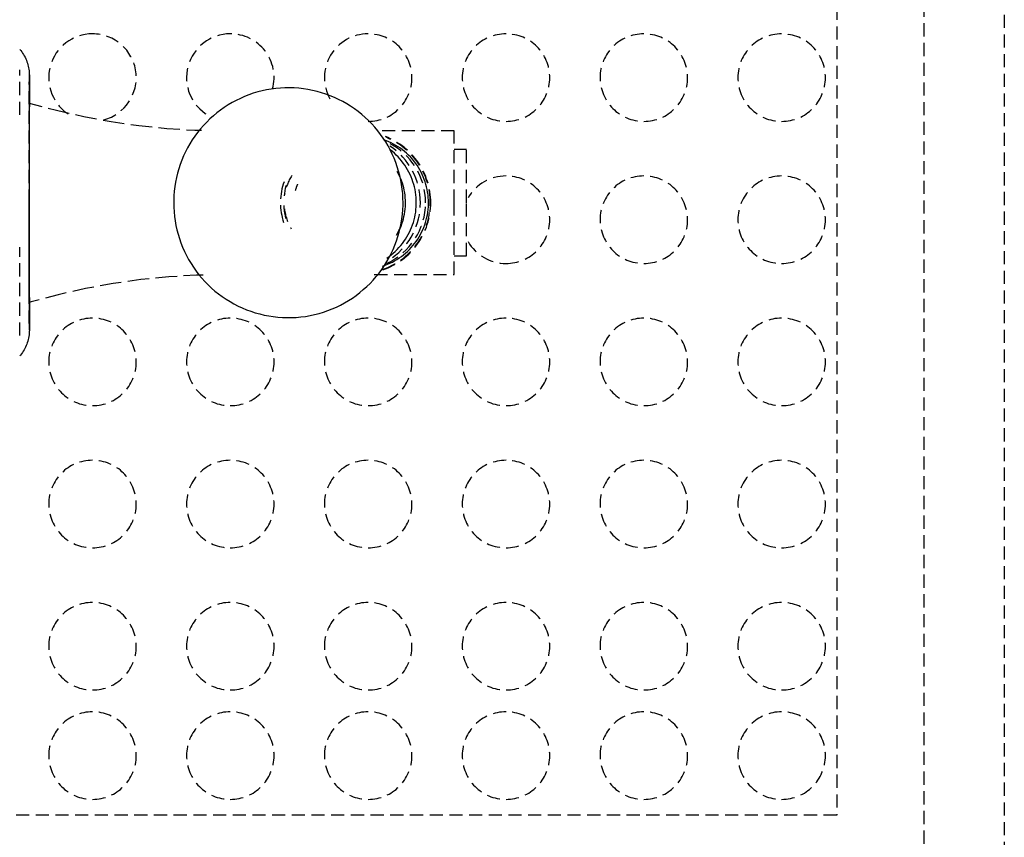
# Model space of a CAD drawing. Extents: x -21350 to 96036, y -3002 to 46867.
# Drawn here: x 15935 to 16160, y 16227 to 16414 of the extents above; entities that cross this region are included whole.
import ezdxf

# ---------------------------------------------------------------- set-up
doc = ezdxf.new("R2010")
doc.units = 0
doc.linetypes.add('X-2549-GC$0$EDG-DASH-3', pattern=[4.5, 3, -1.5])
for name, color, linetype in [('X-2549-GC$0$Q-CASE', 31, 'X-2549-GC$0$EDG-DASH-3'), ('X-2549-GC$0$Q-SPCQ', 31, 'X-2549-GC$0$EDG-DASH-3'), ('X-XREF', 7, 'CONTINUOUS')]:
    doc.layers.add(name, color=color, linetype=linetype)

# ---------------------------------------------------------------- blocks, each defined once
blk = doc.blocks.new('X-2549-GC')
at = {"layer": 'X-2549-GC$0$Q-CASE'}
blk.add_line((16160.11, 17962.95), (16160.11, 15389.52), dxfattribs=at)
at = {"layer": 'X-2549-GC$0$Q-SPCQ'}
for p, q in [((16141.81, 16211.99), (16141.81, 17152.28)), ((16121.81, 17132.28), (16121.81, 16231.99)), ((15935.16, 16407.02), (15935.39, 16406.74)), ((15935.39, 16406.74), (15935.6, 16406.45)), ((15935.6, 16406.45), (15935.81, 16406.16)), ((15935.81, 16406.16), (15936.01, 16405.85)), ((15936.01, 16405.85), (15936.19, 16405.54)), ((15936.19, 16405.54), (15936.36, 16405.22)), ((15936.36, 16405.22), (15936.52, 16404.89)), ((15936.52, 16404.89), (15936.66, 16404.56)), ((15936.66, 16404.56), (15936.79, 16404.22)), ((15936.79, 16404.22), (15936.91, 16403.88)), ((15936.91, 16403.88), (15937.01, 16403.53)), ((15937.01, 16403.53), (15937.1, 16403.18)), ((15937.1, 16403.18), (15937.17, 16402.83)), ((15937.17, 16402.83), (15937.24, 16402.47)), ((15935.16, 16392.08), (15935.16, 16402.33)), ((15937.24, 16402.47), (15937.28, 16402.11)), ((15937.28, 16402.11), (15937.31, 16401.75)), ((15937.31, 16401.75), (15937.33, 16401.39)), ((15937.33, 16401.39), (15937.34, 16401.13)), ((15937.34, 16401.09), (15937.34, 16401.13)), ((15937.34, 16401.13), (15937.34, 16401.11)), ((15937.34, 16401.11), (15937.34, 16401.04)), ((15937.34, 16401.01), (15937.34, 16401.09)), ((15937.34, 16401.04), (15937.34, 16400.92)), ((15937.34, 16400.88), (15937.34, 16401.01)), ((15937.34, 16400.92), (15937.34, 16400.76)), ((15937.34, 16400.71), (15937.34, 16400.88)), ((15937.34, 16400.76), (15937.34, 16400.55)), ((15937.34, 16400.48), (15937.34, 16400.71)), ((15937.34, 16400.55), (15937.34, 16400.29)), ((15937.34, 16400.22), (15937.34, 16400.48)), ((15937.33, 16371.99), (15937.33, 16399.62)), ((15937.33, 16399.62), (15937.33, 16394.77)), ((15937.34, 16400.29), (15937.34, 16399.99)), ((15937.34, 16399.91), (15937.34, 16400.22)), ((15937.34, 16399.99), (15937.34, 16399.65)), ((15937.34, 16399.55), (15937.34, 16399.91)), ((15937.34, 16399.65), (15937.34, 16399.26)), ((15937.34, 16399.15), (15937.34, 16399.55)), ((15937.34, 16399.26), (15937.34, 16398.83)), ((15937.34, 16398.7), (15937.34, 16399.15)), ((15937.34, 16398.83), (15937.34, 16398.35)), ((15937.34, 16398.22), (15937.34, 16398.7)), ((15937.34, 16398.35), (15937.34, 16397.84)), ((15937.34, 16397.69), (15937.34, 16398.22)), ((15994.7, 16398.19), (15993.64, 16398.09)), ((15995.75, 16398.24), (15994.7, 16398.19)), ((15996.81, 16398.25), (15995.75, 16398.24)), ((15997.86, 16398.22), (15996.81, 16398.25)), ((15998.91, 16398.14), (15997.86, 16398.22)), ((15937.34, 16397.84), (15937.34, 16397.28)), ((15937.34, 16397.12), (15937.34, 16397.69)), ((15937.34, 16397.28), (15937.34, 16396.68)), ((15937.34, 16396.51), (15937.34, 16397.12)), ((15937.34, 16396.68), (15937.34, 16396.04)), ((15937.34, 16395.86), (15937.34, 16396.51)), ((15937.34, 16396.04), (15937.34, 16395.36)), ((15986.52, 16396.26), (15985.55, 16395.84)), ((15987.5, 16396.65), (15986.52, 16396.26)), ((15988.5, 16396.99), (15987.5, 16396.65)), ((15989.51, 16397.29), (15988.5, 16396.99)), ((15990.53, 16397.56), (15989.51, 16397.29)), ((15991.56, 16397.78), (15990.53, 16397.56)), ((15992.6, 16397.96), (15991.56, 16397.78)), ((15993.64, 16398.09), (15992.6, 16397.96)), ((15999.96, 16398.02), (15998.91, 16398.14)), ((16001, 16397.86), (15999.96, 16398.02)), ((16002.04, 16397.66), (16001, 16397.86)), ((16003.07, 16397.42), (16002.04, 16397.66)), ((16004.08, 16397.13), (16003.07, 16397.42)), ((16005.08, 16396.81), (16004.08, 16397.13)), ((16006.07, 16396.44), (16005.08, 16396.81)), ((16007.05, 16396.04), (16006.07, 16396.44)), ((16008, 16395.6), (16007.05, 16396.04)), ((15937.33, 16394.77), (15943.52, 16393.11)), ((15937.33, 16371.99), (15937.33, 16393.65)), ((15937.34, 16395.17), (15937.34, 16395.86)), ((15937.34, 16395.36), (15937.34, 16394.65)), ((15937.34, 16394.45), (15937.34, 16395.17)), ((15937.34, 16394.65), (15937.34, 16393.9)), ((15937.34, 16393.69), (15937.34, 16394.45)), ((15937.34, 16392.89), (15937.34, 16393.69)), ((15981.89, 16393.78), (15981.03, 16393.17)), ((15982.77, 16394.35), (15981.89, 16393.78)), ((15983.68, 16394.88), (15982.77, 16394.35)), ((15984.61, 16395.38), (15983.68, 16394.88)), ((15985.55, 16395.84), (15984.61, 16395.38)), ((16008.94, 16395.12), (16008, 16395.6)), ((16009.85, 16394.6), (16008.94, 16395.12)), ((16010.75, 16394.04), (16009.85, 16394.6)), ((16011.62, 16393.45), (16010.75, 16394.04)), ((15937.34, 16392.06), (15937.34, 16392.89)), ((15937.34, 16391.2), (15937.34, 16392.06)), ((15943.52, 16393.11), (15949.76, 16391.69)), ((15949.76, 16391.69), (15956.05, 16390.53)), ((15979.39, 16391.86), (15978.61, 16391.16)), ((15980.2, 16392.53), (15979.39, 16391.86)), ((15981.03, 16393.17), (15980.2, 16392.53)), ((16012.46, 16392.83), (16011.62, 16393.45)), ((16013.28, 16392.17), (16012.46, 16392.83)), ((16014.08, 16391.48), (16013.28, 16392.17)), ((16014.84, 16390.76), (16014.08, 16391.48)), ((15937.34, 16390.31), (15937.34, 16391.2)), ((15937.34, 16389.39), (15937.34, 16390.31)), ((15937.34, 16388.44), (15937.34, 16389.39)), ((15956.05, 16390.53), (15962.39, 16389.62)), ((15962.39, 16389.62), (15968.75, 16388.96)), ((15977.14, 16389.66), (15976.45, 16388.87)), ((15977.86, 16390.42), (15977.14, 16389.66)), ((15978.61, 16391.16), (15977.86, 16390.42)), ((16015.58, 16390.02), (16014.84, 16390.76)), ((16016.28, 16389.24), (16015.58, 16390.02)), ((16016.95, 16388.43), (16016.28, 16389.24)), ((15937.34, 16387.47), (15937.34, 16388.44)), ((15937.34, 16386.47), (15937.34, 16387.47)), ((15968.75, 16388.96), (15975.14, 16388.56)), ((15975.17, 16387.21), (15974.58, 16386.35)), ((15975.14, 16388.56), (15976.7, 16388.53)), ((15975.79, 16388.05), (15975.17, 16387.21)), ((15976.45, 16388.87), (15975.79, 16388.05)), ((16034.42, 16388.42), (16016.64, 16388.42)), ((16017.59, 16387.6), (16016.95, 16388.43)), ((16018.19, 16386.75), (16017.59, 16387.6)), ((16034.42, 16371.99), (16034.42, 16388.42)), ((15937.34, 16385.44), (15937.34, 16386.47)), ((15937.34, 16384.4), (15937.34, 16385.44)), ((15974.03, 16385.46), (15973.51, 16384.55)), ((15974.58, 16386.35), (15974.03, 16385.46)), ((16018.76, 16385.87), (16018.19, 16386.75)), ((16018.92, 16386.16), (16018.35, 16386.37)), ((16019.3, 16384.97), (16018.76, 16385.87)), ((16019.48, 16385.92), (16018.92, 16386.16)), ((16019.8, 16384.05), (16019.3, 16384.97)), ((16020.03, 16385.67), (16019.48, 16385.92)), ((16020.57, 16385.39), (16020.03, 16385.67)), ((16021.1, 16385.09), (16020.57, 16385.39)), ((16021.61, 16384.77), (16021.1, 16385.09)), ((16022.12, 16384.43), (16021.61, 16384.77)), ((15937.34, 16383.34), (15937.34, 16384.4)), ((15937.34, 16382.25), (15937.34, 16383.34)), ((15972.58, 16382.67), (15972.18, 16381.71)), ((15973.03, 16383.62), (15972.58, 16382.67)), ((15973.51, 16384.55), (15973.03, 16383.62)), ((16020.26, 16383.11), (16019.8, 16384.05)), ((16020.28, 16383.71), (16019.81, 16384.09)), ((16020.68, 16382.16), (16020.26, 16383.11)), ((16020.74, 16383.31), (16020.28, 16383.71)), ((16021.18, 16382.89), (16020.74, 16383.31)), ((16021.61, 16382.46), (16021.18, 16382.89)), ((16022.02, 16382.01), (16021.61, 16382.46)), ((16022.6, 16384.07), (16022.12, 16384.43)), ((16023.08, 16383.69), (16022.6, 16384.07)), ((16023.54, 16383.29), (16023.08, 16383.69)), ((16023.98, 16382.88), (16023.54, 16383.29)), ((16024.4, 16382.44), (16023.98, 16382.88)), ((16024.81, 16381.99), (16024.4, 16382.44)), ((16037.26, 16384.17), (16034.42, 16384.17)), ((16037.26, 16371.99), (16037.26, 16384.17)), ((15937.34, 16381.15), (15937.34, 16382.25)), ((15937.34, 16380.04), (15937.34, 16381.15)), ((15971.81, 16380.73), (15971.48, 16379.74)), ((15972.18, 16381.71), (15971.81, 16380.73)), ((16021.07, 16381.18), (16020.68, 16382.16)), ((16021.41, 16380.2), (16021.07, 16381.18)), ((16021.72, 16379.2), (16021.41, 16380.2)), ((16022.41, 16381.54), (16022.02, 16382.01)), ((16022.78, 16381.06), (16022.41, 16381.54)), ((16023.13, 16380.56), (16022.78, 16381.06)), ((16023.46, 16380.05), (16023.13, 16380.56)), ((16025.2, 16381.53), (16024.81, 16381.99)), ((16025.57, 16381.05), (16025.2, 16381.53)), ((16025.92, 16380.55), (16025.57, 16381.05)), ((16026.25, 16380.04), (16025.92, 16380.55)), ((15937.34, 16378.91), (15937.34, 16380.04)), ((15937.34, 16377.78), (15937.34, 16378.91)), ((15971.2, 16378.74), (15970.95, 16377.72)), ((15971.48, 16379.74), (15971.2, 16378.74)), ((16021.69, 16378.6), (16021.41, 16379.1)), ((16021.94, 16378.09), (16021.69, 16378.6)), ((16021.98, 16378.19), (16021.72, 16379.2)), ((16022.17, 16377.56), (16021.94, 16378.09)), ((16022.21, 16377.17), (16021.98, 16378.19)), ((16023.77, 16379.53), (16023.46, 16380.05)), ((16024.06, 16379), (16023.77, 16379.53)), ((16024.32, 16378.45), (16024.06, 16379)), ((16024.57, 16377.9), (16024.32, 16378.45)), ((16024.79, 16377.33), (16024.57, 16377.9)), ((16026.56, 16379.52), (16026.25, 16380.04)), ((16026.85, 16378.99), (16026.56, 16379.52)), ((16027.11, 16378.45), (16026.85, 16378.99)), ((16027.36, 16377.89), (16027.11, 16378.45)), ((15937.34, 16376.63), (15937.34, 16377.78)), ((15937.34, 16375.48), (15937.34, 16376.63)), ((15970.58, 16375.67), (15970.45, 16374.63)), ((15970.74, 16376.7), (15970.58, 16375.67)), ((15970.95, 16377.72), (15970.74, 16376.7)), ((15995.2, 16375.69), (15995.06, 16375.13)), ((15995.36, 16376.24), (15995.2, 16375.69)), ((15995.54, 16376.78), (15995.36, 16376.24)), ((15995.97, 16375.91), (15995.82, 16375.32)), ((16022.38, 16377.03), (16022.17, 16377.56)), ((16022.39, 16376.14), (16022.21, 16377.17)), ((16022.57, 16376.49), (16022.38, 16377.03)), ((16022.54, 16375.11), (16022.39, 16376.14)), ((16022.74, 16375.94), (16022.57, 16376.49)), ((16022.88, 16375.39), (16022.74, 16375.94)), ((16024.99, 16376.76), (16024.79, 16377.33)), ((16025.17, 16376.18), (16024.99, 16376.76)), ((16025.33, 16375.59), (16025.17, 16376.18)), ((16027.58, 16377.33), (16027.36, 16377.89)), ((16027.78, 16376.76), (16027.58, 16377.33)), ((16027.96, 16376.18), (16027.78, 16376.76)), ((16028.12, 16375.59), (16027.96, 16376.18)), ((15937.34, 16374.32), (15937.34, 16375.48)), ((15937.34, 16373.15), (15937.34, 16374.32)), ((15970.37, 16373.59), (15970.32, 16372.55)), ((15970.45, 16374.63), (15970.37, 16373.59)), ((15994.79, 16373.44), (15994.75, 16372.87)), ((15994.86, 16374.01), (15994.79, 16373.44)), ((15994.95, 16374.57), (15994.86, 16374.01)), ((15995.06, 16375.13), (15994.95, 16374.57)), ((15995.61, 16374.13), (15995.53, 16373.53)), ((15995.7, 16374.73), (15995.61, 16374.13)), ((15995.82, 16375.32), (15995.7, 16374.73)), ((16022.64, 16374.07), (16022.54, 16375.11)), ((16022.7, 16373.03), (16022.64, 16374.07)), ((16023.01, 16374.83), (16022.88, 16375.39)), ((16023.11, 16374.27), (16023.01, 16374.83)), ((16023.19, 16373.7), (16023.11, 16374.27)), ((16023.24, 16373.13), (16023.19, 16373.7)), ((16025.46, 16375), (16025.33, 16375.59)), ((16025.56, 16374.4), (16025.46, 16375)), ((16025.65, 16373.8), (16025.56, 16374.4)), ((16025.71, 16373.2), (16025.65, 16373.8)), ((16028.25, 16375), (16028.12, 16375.59)), ((16028.35, 16374.4), (16028.25, 16375)), ((16028.44, 16373.8), (16028.35, 16374.4)), ((16028.5, 16373.2), (16028.44, 16373.8)), ((15937.33, 16344.35), (15937.33, 16371.99)), ((15937.33, 16350.32), (15937.33, 16371.99)), ((15937.34, 16371.99), (15937.34, 16373.15)), ((15937.34, 16371.67), (15937.34, 16371.99)), ((15937.34, 16370.51), (15937.34, 16371.67)), ((15970.32, 16372.55), (15970.32, 16371.99)), ((15970.32, 16371.99), (15970.34, 16370.94)), ((15994.73, 16371.42), (15994.76, 16370.84)), ((15995.47, 16371.38), (15995.5, 16370.78)), ((16022.67, 16370.38), (16022.72, 16371.42)), ((16022.72, 16371.99), (16022.7, 16373.03)), ((16022.72, 16371.42), (16022.72, 16371.99)), ((16023.28, 16372.56), (16023.24, 16373.13)), ((16023.26, 16371.11), (16023.29, 16371.68)), ((16023.29, 16371.99), (16023.28, 16372.56)), ((16023.29, 16371.68), (16023.29, 16371.99)), ((16025.74, 16372.59), (16025.71, 16373.2)), ((16025.73, 16371.05), (16025.75, 16371.66)), ((16025.76, 16371.99), (16025.74, 16372.59)), ((16025.75, 16371.66), (16025.76, 16371.99)), ((16028.53, 16372.59), (16028.5, 16373.2)), ((16028.52, 16371.06), (16028.54, 16371.66)), ((16028.55, 16371.99), (16028.53, 16372.59)), ((16028.54, 16371.66), (16028.55, 16371.99)), ((16034.42, 16355.56), (16034.42, 16371.99)), ((16037.26, 16359.81), (16037.26, 16371.99)), ((15937.34, 16369.35), (15937.34, 16370.51)), ((15937.34, 16368.19), (15937.34, 16369.35)), ((15970.34, 16370.94), (15970.4, 16369.9)), ((15970.4, 16369.9), (15970.5, 16368.87)), ((15994.76, 16370.84), (15994.82, 16370.27)), ((15994.82, 16370.27), (15994.9, 16369.71)), ((15994.9, 16369.71), (15995, 16369.14)), ((15995, 16369.14), (15995.12, 16368.59)), ((15995.5, 16370.78), (15995.56, 16370.17)), ((15995.56, 16370.17), (15995.65, 16369.57)), ((15995.65, 16369.57), (15995.76, 16368.97)), ((15995.76, 16368.97), (15995.89, 16368.38)), ((16022.47, 16368.31), (16022.59, 16369.34)), ((16022.59, 16369.34), (16022.67, 16370.38)), ((16022.94, 16368.84), (16023.06, 16369.4)), ((16023.06, 16369.4), (16023.15, 16369.97)), ((16023.15, 16369.97), (16023.22, 16370.54)), ((16023.22, 16370.54), (16023.26, 16371.11)), ((16025.39, 16368.65), (16025.51, 16369.25)), ((16025.51, 16369.25), (16025.61, 16369.85)), ((16025.61, 16369.85), (16025.68, 16370.45)), ((16025.68, 16370.45), (16025.73, 16371.05)), ((16028.18, 16368.66), (16028.3, 16369.25)), ((16028.3, 16369.25), (16028.4, 16369.85)), ((16028.4, 16369.85), (16028.47, 16370.45)), ((16028.47, 16370.45), (16028.52, 16371.06)), ((15937.34, 16367.03), (15937.34, 16368.19)), ((15937.34, 16365.89), (15937.34, 16367.03)), ((15970.5, 16368.87), (15970.65, 16367.83)), ((15970.65, 16367.83), (15970.83, 16366.8)), ((15970.83, 16366.8), (15971.06, 16365.79)), ((15995.12, 16368.59), (15995.27, 16368.03)), ((15995.27, 16368.03), (15995.44, 16367.49)), ((16022.05, 16366.13), (16022.27, 16366.66)), ((16022.09, 16366.25), (16022.3, 16367.28)), ((16022.27, 16366.66), (16022.47, 16367.19)), ((16022.3, 16367.28), (16022.47, 16368.31)), ((16022.47, 16367.19), (16022.65, 16367.74)), ((16022.65, 16367.74), (16022.81, 16368.29)), ((16022.81, 16368.29), (16022.94, 16368.84)), ((16024.67, 16366.34), (16024.89, 16366.9)), ((16024.89, 16366.9), (16025.08, 16367.48)), ((16025.08, 16367.48), (16025.24, 16368.06)), ((16025.24, 16368.06), (16025.39, 16368.65)), ((16027.46, 16366.34), (16027.68, 16366.91)), ((16027.68, 16366.91), (16027.87, 16367.49)), ((16027.87, 16367.49), (16028.03, 16368.07)), ((16028.03, 16368.07), (16028.18, 16368.66)), ((15937.34, 16364.76), (15937.34, 16365.89)), ((15937.34, 16363.63), (15937.34, 16364.76)), ((15971.06, 16365.79), (15971.32, 16364.78)), ((15971.32, 16364.78), (15971.63, 16363.78)), ((16021.26, 16364.6), (16021.54, 16365.1)), ((16021.54, 16365.1), (16021.8, 16365.61)), ((16021.56, 16364.24), (16021.84, 16365.24)), ((16021.8, 16365.61), (16022.05, 16366.13)), ((16021.84, 16365.24), (16022.09, 16366.25)), ((16023.6, 16364.16), (16023.9, 16364.69)), ((16023.9, 16364.69), (16024.18, 16365.23)), ((16024.18, 16365.23), (16024.44, 16365.78)), ((16024.44, 16365.78), (16024.67, 16366.34)), ((16026.39, 16364.17), (16026.69, 16364.7)), ((16026.69, 16364.7), (16026.97, 16365.23)), ((16026.97, 16365.23), (16027.23, 16365.78)), ((16027.23, 16365.78), (16027.46, 16366.34)), ((15937.34, 16362.52), (15937.34, 16363.63)), ((15937.34, 16361.43), (15937.34, 16362.52)), ((15971.63, 16363.78), (15971.98, 16362.79)), ((15971.98, 16362.79), (15972.36, 16361.82)), ((16020.46, 16361.3), (16020.86, 16362.27)), ((16020.86, 16362.27), (16021.23, 16363.24)), ((16021.23, 16363.24), (16021.56, 16364.24)), ((16021.8, 16361.72), (16022.2, 16362.18)), ((16022.2, 16362.18), (16022.58, 16362.66)), ((16022.58, 16362.66), (16022.94, 16363.14)), ((16022.94, 16363.14), (16023.28, 16363.65)), ((16023.28, 16363.65), (16023.6, 16364.16)), ((16024.59, 16361.74), (16024.99, 16362.19)), ((16024.99, 16362.19), (16025.37, 16362.67)), ((16025.37, 16362.67), (16025.73, 16363.15)), ((16025.73, 16363.15), (16026.07, 16363.65)), ((16026.07, 16363.65), (16026.39, 16364.17)), ((15935.16, 16341.65), (15935.16, 16361.85)), ((15937.34, 16360.35), (15937.34, 16361.43)), ((15937.34, 16359.29), (15937.34, 16360.35)), ((15972.36, 16361.82), (15972.78, 16360.86)), ((15972.78, 16360.86), (15973.24, 16359.93)), ((15973.24, 16359.93), (15973.74, 16359.01)), ((16019.53, 16359.43), (16020.01, 16360.36)), ((16019.55, 16359.69), (16020.03, 16360.06)), ((16020.01, 16360.36), (16020.46, 16361.3)), ((16020.03, 16360.06), (16020.5, 16360.45)), ((16020.5, 16360.45), (16020.95, 16360.86)), ((16020.95, 16360.86), (16021.38, 16361.28)), ((16021.38, 16361.28), (16021.8, 16361.72)), ((16022.34, 16359.71), (16022.82, 16360.08)), ((16022.82, 16360.08), (16023.29, 16360.46)), ((16023.29, 16360.46), (16023.74, 16360.87)), ((16023.74, 16360.87), (16024.18, 16361.29)), ((16024.18, 16361.29), (16024.59, 16361.74)), ((15937.34, 16358.25), (15937.34, 16359.29)), ((15937.34, 16357.24), (15937.34, 16358.25)), ((15973.74, 16359.01), (15974.28, 16358.11)), ((15974.28, 16358.11), (15974.85, 16357.23)), ((16018.04, 16357.5), (16018.61, 16357.7)), ((16018.46, 16357.63), (16019.01, 16358.52)), ((16018.61, 16357.7), (16019.18, 16357.92)), ((16019.01, 16358.52), (16019.53, 16359.43)), ((16019.05, 16359.34), (16019.55, 16359.69)), ((16019.18, 16357.92), (16019.73, 16358.17)), ((16019.73, 16358.17), (16020.28, 16358.43)), ((16020.28, 16358.43), (16020.81, 16358.72)), ((16020.81, 16358.72), (16021.34, 16359.03)), ((16021.34, 16359.03), (16021.85, 16359.36)), ((16021.85, 16359.36), (16022.34, 16359.71)), ((16034.42, 16359.81), (16037.26, 16359.81)), ((15937.34, 16356.24), (15937.34, 16357.24)), ((15937.34, 16355.27), (15937.34, 16356.24)), ((15975.57, 16355.43), (15969.18, 16355.05)), ((15974.85, 16357.23), (15975.45, 16356.37)), ((15975.45, 16356.37), (15976.09, 16355.54)), ((15977.09, 16355.46), (15975.57, 16355.43)), ((15976.09, 16355.54), (15976.76, 16354.74)), ((16016.16, 16355.56), (16034.42, 16355.56)), ((16016.59, 16355.1), (16017.25, 16355.92)), ((16017.25, 16355.92), (16017.87, 16356.76)), ((16017.87, 16356.76), (16018.46, 16357.63)), ((15937.34, 16354.33), (15937.34, 16355.27)), ((15937.34, 16353.42), (15937.34, 16354.33)), ((15937.34, 16352.54), (15937.34, 16353.42)), ((15956.47, 16353.51), (15950.18, 16352.37)), ((15962.81, 16354.41), (15956.47, 16353.51)), ((15969.18, 16355.05), (15962.81, 16354.41)), ((15976.76, 16354.74), (15977.46, 16353.96)), ((15977.46, 16353.96), (15978.2, 16353.21)), ((15978.2, 16353.21), (15978.96, 16352.49)), ((16014.43, 16352.82), (16015.18, 16353.55)), ((16015.18, 16353.55), (16015.9, 16354.31)), ((16015.9, 16354.31), (16016.59, 16355.1)), ((15937.34, 16351.68), (15937.34, 16352.54)), ((15937.34, 16350.86), (15937.34, 16351.68)), ((15943.93, 16350.97), (15937.75, 16349.33)), ((15950.18, 16352.37), (15943.93, 16350.97)), ((15978.96, 16352.49), (15979.76, 16351.8)), ((15979.76, 16351.8), (15980.58, 16351.15)), ((15980.58, 16351.15), (15981.42, 16350.52)), ((16012.01, 16350.8), (16012.85, 16351.44)), ((16012.85, 16351.44), (16013.65, 16352.12)), ((16013.65, 16352.12), (16014.43, 16352.82)), ((15937.75, 16349.33), (15937.33, 16349.21)), ((15937.33, 16349.2), (15937.33, 16344.35)), ((15937.34, 16350.08), (15937.34, 16350.86)), ((15937.34, 16350.29), (15937.34, 16349.53)), ((15937.34, 16349.33), (15937.34, 16350.08)), ((15937.34, 16349.53), (15937.34, 16348.8)), ((15937.34, 16348.61), (15937.34, 16349.33)), ((15937.34, 16348.8), (15937.34, 16348.12)), ((15981.42, 16350.52), (15982.29, 16349.93)), ((15982.29, 16349.93), (15983.19, 16349.38)), ((15983.19, 16349.38), (15984.1, 16348.86)), ((15984.1, 16348.86), (15985.04, 16348.38)), ((16008.43, 16348.6), (16009.36, 16349.09)), ((16009.36, 16349.09), (16010.27, 16349.63)), ((16010.27, 16349.63), (16011.15, 16350.2)), ((16011.15, 16350.2), (16012.01, 16350.8)), ((15937.34, 16347.94), (15937.34, 16348.61)), ((15937.34, 16348.12), (15937.34, 16347.47)), ((15937.34, 16347.3), (15937.34, 16347.94)), ((15937.34, 16347.47), (15937.34, 16346.86)), ((15937.34, 16346.7), (15937.34, 16347.3)), ((15937.34, 16346.86), (15937.34, 16346.29)), ((15937.34, 16346.14), (15937.34, 16346.7)), ((15985.04, 16348.38), (15985.99, 16347.94)), ((15985.99, 16347.94), (15986.97, 16347.53)), ((15986.97, 16347.53), (15987.96, 16347.17)), ((15987.96, 16347.17), (15988.96, 16346.84)), ((15988.96, 16346.84), (15989.97, 16346.56)), ((15989.97, 16346.56), (15991, 16346.31)), ((16001.48, 16346.2), (16002.51, 16346.42)), ((16002.51, 16346.42), (16003.53, 16346.68)), ((16003.53, 16346.68), (16004.54, 16346.99)), ((16004.54, 16346.99), (16005.54, 16347.33)), ((16005.54, 16347.33), (16006.52, 16347.71)), ((16006.52, 16347.71), (16007.49, 16348.14)), ((16007.49, 16348.14), (16008.43, 16348.6)), ((15937.34, 16346.29), (15937.34, 16345.76)), ((15937.34, 16345.62), (15937.34, 16346.14)), ((15937.34, 16345.76), (15937.34, 16345.27)), ((15937.34, 16345.15), (15937.34, 16345.62)), ((15937.34, 16345.27), (15937.34, 16344.83)), ((15937.34, 16344.71), (15937.34, 16345.15)), ((15937.34, 16344.83), (15937.34, 16344.43)), ((15937.34, 16344.33), (15937.34, 16344.71)), ((15937.34, 16344.43), (15937.34, 16344.07)), ((15937.34, 16343.98), (15937.34, 16344.33)), ((15991, 16346.31), (15992.04, 16346.11)), ((15992.04, 16346.11), (15993.08, 16345.95)), ((15993.08, 16345.95), (15994.13, 16345.83)), ((15994.13, 16345.83), (15995.18, 16345.76)), ((15995.18, 16345.76), (15996.24, 16345.73)), ((15996.24, 16345.73), (15997.29, 16345.74)), ((15997.29, 16345.74), (15998.34, 16345.79)), ((15998.34, 16345.79), (15999.4, 16345.88)), ((15999.4, 16345.88), (16000.44, 16346.02)), ((16000.44, 16346.02), (16001.48, 16346.2)), ((15937.31, 16342.12), (15937.27, 16341.76)), ((15937.33, 16342.48), (15937.31, 16342.12)), ((15937.34, 16342.85), (15937.33, 16342.48)), ((15937.34, 16344.07), (15937.34, 16343.76)), ((15937.34, 16343.68), (15937.34, 16343.98)), ((15937.34, 16343.76), (15937.34, 16343.49)), ((15937.34, 16343.43), (15937.34, 16343.68)), ((15937.34, 16343.49), (15937.34, 16343.27)), ((15937.34, 16343.22), (15937.34, 16343.43)), ((15937.34, 16343.27), (15937.34, 16343.1)), ((15937.34, 16343.06), (15937.34, 16343.22)), ((15937.34, 16343.1), (15937.34, 16342.97)), ((15937.34, 16342.94), (15937.34, 16343.06)), ((15937.34, 16342.97), (15937.34, 16342.88)), ((15937.34, 16342.87), (15937.34, 16342.94)), ((15937.34, 16342.88), (15937.34, 16342.85)), ((15937.34, 16342.85), (15937.34, 16342.87)), ((15936.76, 16339.66), (15936.62, 16339.32)), ((15936.88, 16340), (15936.76, 16339.66)), ((15936.98, 16340.35), (15936.88, 16340)), ((15937.08, 16340.7), (15936.98, 16340.35)), ((15937.15, 16341.05), (15937.08, 16340.7)), ((15937.22, 16341.4), (15937.15, 16341.05)), ((15937.27, 16341.76), (15937.22, 16341.4)), ((15935.54, 16337.44), (15935.32, 16337.16)), ((15935.75, 16337.74), (15935.54, 16337.44)), ((15935.95, 16338.04), (15935.75, 16337.74)), ((15936.14, 16338.35), (15935.95, 16338.04)), ((15936.31, 16338.67), (15936.14, 16338.35)), ((15936.47, 16338.99), (15936.31, 16338.67)), ((15936.62, 16339.32), (15936.47, 16338.99)), ((15935.32, 16337.16), (15935.16, 16336.96)), ((16121.81, 16231.99), (15802.1, 16231.99))]:
    blk.add_line(p, q, dxfattribs=at)
for centre, radius, start, end in [((15951.77, 16400.58), 10, 90, 239.3861), ((15951.77, 16400.58), 10, 285, 90), ((15983.26, 16400.58), 10, 90, 240), ((15983.26, 16400.58), 10, 345, 90), ((16014.76, 16400.58), 10, 90, 208.7977), ((16014.76, 16400.58), 10, 270, 90), ((16046.25, 16400.58), 10, 90, 270), ((16046.25, 16400.58), 10, 270, 90), ((16077.74, 16400.58), 10, 90, 270), ((16077.74, 16400.58), 10, 270, 90), ((16109.23, 16400.58), 10, 90, 270), ((16109.23, 16400.58), 10, 270, 90), ((16012.83, 16371.99), 16.22, 0, 68.6216), ((16012.83, 16371.99), 16.11, 0, 68.0879), ((16046.25, 16368.1), 10, 90, 150), ((16046.25, 16368.1), 10, 270, 90), ((16077.74, 16368.1), 10, 90, 270), ((16077.74, 16368.1), 10, 270, 90), ((16109.23, 16368.1), 10, 90, 270), ((16109.23, 16368.1), 10, 270, 90), ((16012.83, 16371.99), 16.22, 289.1157, 0), ((16012.83, 16371.99), 16.11, 341.3099, 0), ((16012.83, 16371.99), 16.11, 289.4249, 331.5673), ((16046.25, 16368.1), 10, 210, 270), ((15951.77, 16335.61), 10, 90, 270), ((15951.77, 16335.61), 10, 270, 90), ((15983.26, 16335.61), 10, 90, 270), ((15983.26, 16335.61), 10, 270, 90), ((16014.76, 16335.61), 10, 90, 270), ((16014.76, 16335.61), 10, 270, 90), ((16046.25, 16335.61), 10, 90, 270), ((16046.25, 16335.61), 10, 270, 90), ((16077.74, 16335.61), 10, 90, 270), ((16077.74, 16335.61), 10, 270, 90), ((16109.23, 16335.61), 10, 90, 270), ((16109.23, 16335.61), 10, 270, 90), ((15951.77, 16303.12), 10, 90, 270), ((15951.77, 16303.12), 10, 270, 90), ((15983.26, 16303.12), 10, 90, 270), ((15983.26, 16303.12), 10, 270, 90), ((16014.76, 16303.12), 10, 90, 270), ((16014.76, 16303.12), 10, 270, 90), ((16046.25, 16303.12), 10, 90, 270), ((16046.25, 16303.12), 10, 270, 90), ((16077.74, 16303.12), 10, 90, 270), ((16077.74, 16303.12), 10, 270, 90), ((16109.23, 16303.12), 10, 90, 270), ((16109.23, 16303.12), 10, 270, 90), ((15951.77, 16270.63), 10, 90, 270), ((15951.77, 16270.63), 10, 270, 90), ((15983.26, 16270.63), 10, 90, 270), ((15983.26, 16270.63), 10, 270, 90), ((16014.76, 16270.63), 10, 90, 270), ((16014.76, 16270.63), 10, 270, 90), ((16046.25, 16270.63), 10, 90, 270), ((16046.25, 16270.63), 10, 270, 90), ((16077.74, 16270.63), 10, 90, 270), ((16077.74, 16270.63), 10, 270, 90), ((16109.23, 16270.63), 10, 90, 270), ((16109.23, 16270.63), 10, 270, 90), ((15951.77, 16245.64), 10, 90, 270), ((15951.77, 16245.64), 10, 270, 90), ((15983.26, 16245.64), 10, 90, 270), ((15983.26, 16245.64), 10, 270, 90), ((16014.76, 16245.64), 10, 90, 270), ((16014.76, 16245.64), 10, 270, 90), ((16046.25, 16245.64), 10, 90, 270), ((16046.25, 16245.64), 10, 270, 90), ((16077.74, 16245.64), 10, 90, 270), ((16077.74, 16245.64), 10, 270, 90), ((16109.23, 16245.64), 10, 90, 270), ((16109.23, 16245.64), 10, 270, 90)]:
    blk.add_arc(centre, radius, start, end, dxfattribs=at)
for centre, major_axis, start_param, end_param in [((16012.8, 16371.99), (0, -15.22), 1.570796, 2.690049), ((16011.47, 16371.99), (0, -15.37), 1.570796, 2.567306), ((16007.15, 16371.99), (0, 11.72), 1.014239, 1.401248), ((16008.26, 16371.99), (0, 10.61), 1.156359, 1.308997), ((16012.8, 16371.99), (0, 15.22), 3.560591, 4.712389), ((16011.47, 16371.99), (0, 15.37), 3.75988, 4.712389), ((16007.15, 16371.99), (0, 11.72), 1.693054, 2.104941)]:
    blk.add_ellipse(centre, major_axis=major_axis, ratio=0.990861, start_param=start_param, end_param=end_param, dxfattribs=at)

msp = doc.modelspace()

# ---------------------------------------------------------------- block references
at = {"layer": 'X-XREF'}
msp.add_blockref('X-2549-GC', (0, 0), dxfattribs=at)

doc.saveas('drawing.dxf')
